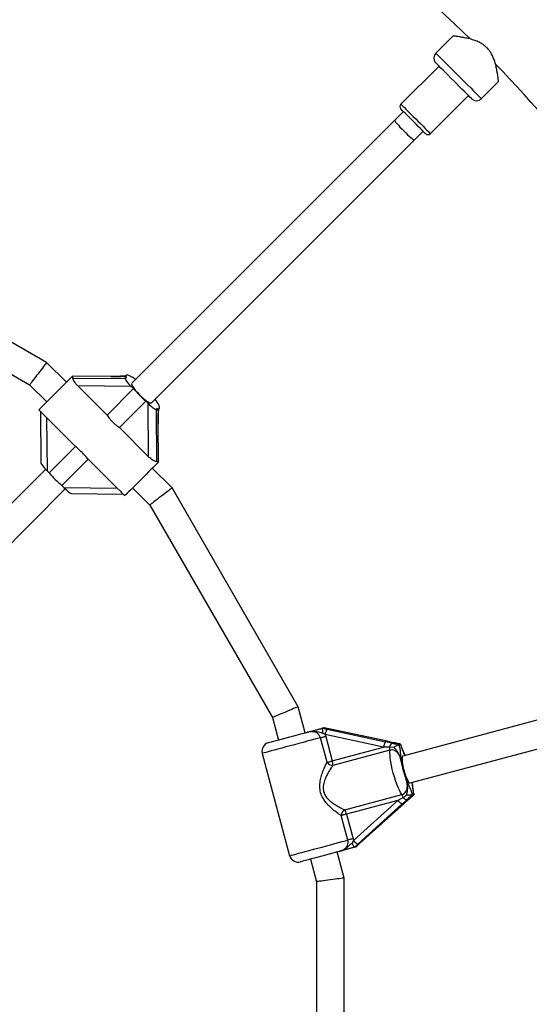
# Model space of a CAD drawing. Units: millimetres. Extents: x 150 to 8146, y 996 to 9523.
# Drawn here: x 4630 to 4923, y 4234 to 4801 of the extents above; entities that cross this region are included whole.
import ezdxf

# ---------------------------------------------------------------- set-up
doc = ezdxf.new("R2010")
doc.units = ezdxf.units.MM

msp = doc.modelspace()

# ---------------------------------------------------------------- linework, layer by layer
at = {"linetype": 'Continuous', "lineweight": 25, "ltscale": 50}
for p, q in [((4879.27, 4791.39), (4869.34, 4781.47)), ((4871.13, 4774.07), (4849.21, 4752.15)), ((4895.51, 4755.31), (4905.45, 4765.25)), ((4866.18, 4735.18), (4888.1, 4757.1)), ((4850.63, 4747.9), (4845.68, 4742.95)), ((4845.68, 4742.95), (4694.22, 4591.5)), ((4856.99, 4731.64), (4861.94, 4736.59)), ((4705.54, 4580.19), (4856.99, 4731.64)), ((4645.18, 4603.34), (4519.22, 4676.06)), ((4513.05, 4661.15), (4635.35, 4590.53)), ((4656.53, 4591.99), (4645.18, 4603.34)), ((4659.79, 4595.25), (4660.09, 4595.55)), ((4660.31, 4594.73), (4659.79, 4595.25)), ((4660.09, 4595.55), (4660.13, 4595.59)), ((4682.13, 4595.33), (4660.09, 4595.55)), ((4682.21, 4595.37), (4660.13, 4595.59)), ((4660.37, 4594.42), (4690.49, 4594.12)), ((4682.21, 4595.37), (4682.13, 4595.33)), ((4690.96, 4596.02), (4690.27, 4595.32)), ((4690.49, 4594.12), (4690.96, 4594.6)), ((4635.35, 4590.53), (4645.21, 4580.67)), ((4663.17, 4589.87), (4679.94, 4573.11)), ((4693.93, 4589.57), (4663.17, 4589.87)), ((4679.94, 4573.11), (4695.16, 4588.33)), ((4695.16, 4588.33), (4693.93, 4589.57)), ((4687.15, 4565.9), (4702.37, 4581.12)), ((4703.6, 4579.89), (4702.37, 4581.12)), ((4640.7, 4576.16), (4642.8, 4574.05)), ((4703.91, 4549.14), (4703.6, 4579.89)), ((4708.16, 4576.45), (4708.64, 4576.92)), ((4708.16, 4576.45), (4708.46, 4546.33)), ((4709.36, 4576.23), (4710.06, 4576.93)), ((4710.06, 4578.34), (4709.89, 4578.78)), ((4641.63, 4575.23), (4641.92, 4545.48)), ((4661.86, 4555.03), (4645.1, 4571.79)), ((4645.1, 4571.79), (4645.4, 4541.04)), ((4687.15, 4565.9), (4703.91, 4549.14)), ((4709.37, 4568.1), (4709.41, 4568.18)), ((4709.59, 4546.06), (4709.37, 4568.1)), ((4709.63, 4546.09), (4709.41, 4568.18)), ((4646.64, 4539.81), (4661.86, 4555.03)), ((4653.85, 4532.6), (4669.07, 4547.82)), ((4685.83, 4531.06), (4669.07, 4547.82)), ((4644.6, 4541.87), (4535.84, 4433.12)), ((4717.38, 4531.14), (4706.02, 4542.49)), ((4709.29, 4545.75), (4708.77, 4546.27)), ((4709.29, 4545.75), (4709.59, 4546.06)), ((4709.63, 4546.09), (4709.59, 4546.06)), ((4645.4, 4541.04), (4646.64, 4539.81)), ((4547.16, 4421.8), (4655.91, 4530.56)), ((4653.85, 4532.6), (4655.08, 4531.36)), ((4655.08, 4531.36), (4685.83, 4531.06)), ((4694.71, 4531.18), (4704.57, 4521.31)), ((4790.1, 4405.18), (4717.38, 4531.14)), ((4659.52, 4527.88), (4689.27, 4527.59)), ((4688.06, 4528.79), (4690.19, 4526.66)), ((4704.57, 4521.31), (4775.19, 4399.01)), ((5033.54, 4425.84), (4850.33, 4376.75)), ((4794.12, 4390.16), (4790.1, 4405.18)), ((4854.47, 4361.3), (5037.68, 4410.39)), ((4775.19, 4399.01), (4778.67, 4386.02)), ((4803.89, 4392.78), (4803.87, 4392.76)), ((4803.87, 4392.76), (4806.66, 4392.2)), ((4804.88, 4393.04), (4803.89, 4392.78)), ((4805.52, 4389.11), (4804.08, 4390.02)), ((4804.96, 4393.05), (4804.88, 4393.04)), ((4807.62, 4392.45), (4804.96, 4393.05)), ((4839.25, 4381.93), (4805.52, 4389.11)), ((4805.52, 4389.11), (4805.86, 4388.13)), ((4806.66, 4392.2), (4840.4, 4385.01)), ((4841.35, 4385.27), (4807.62, 4392.45)), ((4807.62, 4392.45), (4807.67, 4392.45)), ((4841.4, 4385.27), (4807.67, 4392.45)), ((4806.67, 4373.2), (4802.88, 4387.33)), ((4805.86, 4388.13), (4809.64, 4373.99)), ((4841.35, 4385.27), (4841.4, 4385.27)), ((4845.13, 4384.48), (4841.47, 4385.22)), ((4847.95, 4383.37), (4848.04, 4383.38)), ((4849, 4383.64), (4848.04, 4383.38)), ((4849, 4383.64), (4849.04, 4383.66)), ((4769.34, 4378.34), (4785.12, 4319.42)), ((4809.64, 4373.99), (4839.25, 4381.93)), ((4842.89, 4380.16), (4810.03, 4371.36)), ((4845.24, 4381.79), (4842.71, 4381.96)), ((4816.87, 4345.82), (4849.74, 4354.62)), ((4855.8, 4354.41), (4855.72, 4354.38)), ((4856.76, 4354.66), (4855.8, 4354.41)), ((4856.81, 4354.67), (4856.76, 4354.66)), ((4847.46, 4351.28), (4817.86, 4343.34)), ((4821.84, 4328.19), (4847.46, 4351.28)), ((4850, 4349.18), (4824.38, 4326.09)), ((4825.33, 4326.34), (4850.95, 4349.43)), ((4825.37, 4326.37), (4851, 4349.45)), ((4850.95, 4349.43), (4851, 4349.45)), ((4851.03, 4349.53), (4853.83, 4352)), ((4817.86, 4343.34), (4821.64, 4329.21)), ((4818.67, 4328.41), (4814.88, 4342.55)), ((4821.05, 4326.68), (4821.84, 4328.19)), ((4821.64, 4329.21), (4821.84, 4328.19)), ((4824.38, 4326.09), (4822.24, 4324.2)), ((4823.33, 4324.5), (4825.33, 4326.34)), ((4825.33, 4326.34), (4825.37, 4326.37)), ((4816.52, 4306.56), (4812.5, 4321.58)), ((4822.24, 4324.2), (4822.27, 4324.2)), ((4823.25, 4324.46), (4822.27, 4324.2)), ((4823.25, 4324.46), (4823.33, 4324.5)), ((4797.04, 4317.44), (4800.52, 4304.45)), ((4800.52, 4304.45), (4800.52, 4163.22)), ((4816.52, 4161.12), (4816.52, 4306.56))]:
    msp.add_line(p, q, dxfattribs=at)
at = {"linetype": 'Continuous', "lineweight": 25, "ltscale": 50, "flags": 128}
for points in [[(4869.34, 4781.47), (4869.35, 4781.46), (4869.54, 4781.27), (4869.98, 4780.83), (4870.67, 4780.15), (4871.58, 4779.23), (4872.7, 4778.11), (4874.02, 4776.8), (4875.49, 4775.32), (4877.11, 4773.71), (4878.82, 4771.99), (4880.61, 4770.21), (4882.43, 4768.39)], [(4879.62, 4765.58), (4878, 4767.2), (4876.42, 4768.78), (4874.91, 4770.29), (4873.52, 4771.68), (4872.26, 4772.94), (4871.18, 4774.02), (4870.3, 4774.9), (4869.64, 4775.56), (4869.21, 4775.99), (4869.02, 4776.18), (4869.01, 4776.19)], [(4882.43, 4768.39), (4884.25, 4766.57), (4886.03, 4764.78), (4887.75, 4763.07), (4889.36, 4761.46), (4890.83, 4759.98), (4892.15, 4758.67), (4893.27, 4757.54), (4894.18, 4756.63), (4894.87, 4755.95), (4895.31, 4755.5), (4895.5, 4755.31), (4895.51, 4755.31)], [(4890.23, 4754.97), (4890.22, 4754.98), (4890.03, 4755.17), (4889.6, 4755.6), (4888.94, 4756.26), (4888.05, 4757.15), (4886.97, 4758.23), (4885.72, 4759.48), (4884.33, 4760.87), (4882.82, 4762.38), (4881.24, 4763.96), (4879.62, 4765.58)], [(4849.21, 4752.15), (4849.34, 4752.02), (4849.73, 4751.63), (4850.35, 4751.01), (4851.2, 4750.16), (4852.24, 4749.12), (4853.46, 4747.9), (4854.8, 4746.56), (4856.23, 4745.13), (4857.7, 4743.66), (4859.17, 4742.19), (4860.6, 4740.76), (4861.94, 4739.42), (4863.15, 4738.21), (4864.2, 4737.16), (4865.05, 4736.31), (4865.67, 4735.69), (4866.06, 4735.3), (4866.18, 4735.18)], [(4863.36, 4735.18), (4863.23, 4735.3), (4862.85, 4735.68), (4862.23, 4736.3), (4861.4, 4737.13), (4860.39, 4738.15), (4859.22, 4739.31), (4857.95, 4740.58), (4856.62, 4741.91), (4855.28, 4743.25), (4853.97, 4744.56), (4852.75, 4745.78), (4851.65, 4746.88), (4850.73, 4747.8), (4850, 4748.53), (4849.5, 4749.03), (4849.25, 4749.29), (4849.21, 4749.32)], [(4645.18, 4603.34), (4645.1, 4603.24), (4644.88, 4602.95), (4644.52, 4602.48), (4644.03, 4601.84), (4643.42, 4601.05), (4642.72, 4600.14), (4641.94, 4599.13), (4641.12, 4598.05), (4640.26, 4596.94), (4639.41, 4595.82), (4638.58, 4594.75), (4637.81, 4593.74), (4637.11, 4592.82), (4636.5, 4592.03), (4636.01, 4591.39), (4635.65, 4590.92), (4635.43, 4590.63), (4635.35, 4590.53)], [(4640.7, 4576.16), (4640.72, 4576.18), (4640.95, 4576.41), (4641.43, 4576.88), (4642.14, 4577.6), (4643.06, 4578.52), (4644.18, 4579.64), (4645.46, 4580.92), (4646.86, 4582.32), (4648.36, 4583.82), (4649.91, 4585.36), (4651.46, 4586.92), (4652.98, 4588.44), (4654.43, 4589.89), (4655.77, 4591.23), (4656.96, 4592.42), (4657.97, 4593.43), (4658.78, 4594.24), (4659.36, 4594.82), (4659.7, 4595.16), (4659.79, 4595.25)], [(4693.32, 4595.61), (4692.6, 4595.94), (4692, 4596.13), (4691.51, 4596.2), (4691.14, 4596.14), (4690.9, 4595.94), (4690.79, 4595.61), (4690.81, 4595.17), (4690.96, 4594.6)], [(4694.22, 4591.5), (4694.12, 4591.13), (4694.28, 4590.51), (4694.7, 4589.67), (4695.37, 4588.66), (4696.25, 4587.51), (4697.29, 4586.28), (4698.46, 4585.04), (4699.7, 4583.83), (4700.94, 4582.71), (4702.13, 4581.75), (4703.22, 4580.97), (4704.15, 4580.42), (4704.89, 4580.13), (4705.38, 4580.1), (4705.54, 4580.19)], [(4708.64, 4576.92), (4709.12, 4576.79), (4709.51, 4576.74), (4709.83, 4576.79), (4710.06, 4576.93), (4710.19, 4577.15), (4710.24, 4577.47), (4710.19, 4577.86), (4710.06, 4578.34)], [(4709.62, 4576.37), (4709.62, 4576.4), (4709.62, 4576.49)], [(4709.29, 4545.75), (4709.2, 4545.66), (4708.86, 4545.32), (4708.28, 4544.74), (4707.47, 4543.93), (4706.46, 4542.92), (4705.27, 4541.73), (4703.93, 4540.39), (4702.48, 4538.94), (4700.96, 4537.42), (4699.4, 4535.87), (4697.86, 4534.32), (4696.36, 4532.83), (4694.96, 4531.42), (4693.68, 4530.14), (4692.56, 4529.02), (4691.63, 4528.1), (4690.92, 4527.39), (4690.45, 4526.91), (4690.22, 4526.68), (4690.19, 4526.66)], [(4717.38, 4531.14), (4717.28, 4531.06), (4716.99, 4530.84), (4716.52, 4530.48), (4715.88, 4529.99), (4715.09, 4529.38), (4714.18, 4528.68), (4713.16, 4527.91), (4712.09, 4527.08), (4710.97, 4526.23), (4709.86, 4525.37), (4708.79, 4524.55), (4707.77, 4523.77), (4706.86, 4523.07), (4706.07, 4522.46), (4705.43, 4521.97), (4704.96, 4521.61), (4704.67, 4521.39), (4704.57, 4521.31)], [(4790.1, 4405.18), (4789.98, 4405.14), (4789.65, 4405), (4789.1, 4404.77), (4788.35, 4404.46), (4787.43, 4404.08), (4786.37, 4403.64), (4785.19, 4403.15), (4783.94, 4402.63), (4782.64, 4402.1), (4781.35, 4401.56), (4780.09, 4401.04), (4778.91, 4400.55), (4777.85, 4400.11), (4776.93, 4399.73), (4776.19, 4399.42), (4775.64, 4399.19), (4775.3, 4399.05), (4775.19, 4399.01)], [(4772.87, 4384.47), (4772.88, 4384.47), (4773.15, 4384.54), (4773.75, 4384.7), (4774.69, 4384.95), (4775.92, 4385.28), (4777.42, 4385.69), (4779.15, 4386.15), (4781.07, 4386.66), (4783.13, 4387.22), (4785.27, 4387.79), (4787.44, 4388.37), (4789.58, 4388.94), (4791.64, 4389.5), (4793.57, 4390.01), (4795.31, 4390.48)], [(4802.88, 4387.33), (4801.33, 4386.92), (4799.53, 4386.43), (4797.5, 4385.89), (4795.28, 4385.3), (4792.92, 4384.66), (4790.47, 4384.01), (4787.96, 4383.33), (4785.45, 4382.66), (4782.98, 4382), (4780.59, 4381.36), (4778.34, 4380.76), (4776.27, 4380.2), (4774.41, 4379.7), (4772.8, 4379.27), (4771.47, 4378.92), (4770.45, 4378.64), (4769.75, 4378.45), (4769.39, 4378.36), (4769.34, 4378.34)], [(4802.88, 4387.33), (4803.15, 4387.4), (4803.46, 4387.49), (4803.81, 4387.58), (4804.19, 4387.68), (4804.59, 4387.79), (4805.01, 4387.9), (4805.43, 4388.02), (4805.86, 4388.13)], [(4841.4, 4385.27), (4841.45, 4385.24), (4841.47, 4385.22)], [(4845.1, 4384.49), (4845.13, 4384.49), (4845.13, 4384.48)], [(4849.74, 4354.62), (4849.04, 4355.72), (4848.32, 4357.11), (4847.58, 4358.75), (4846.84, 4360.61), (4846.12, 4362.63), (4845.44, 4364.77), (4844.81, 4366.99), (4844.24, 4369.22), (4843.76, 4371.42), (4843.37, 4373.53), (4843.09, 4375.51), (4842.91, 4377.3), (4842.84, 4378.86), (4842.89, 4380.16)], [(4806.67, 4373.2), (4806.93, 4373.27), (4807.24, 4373.35), (4807.59, 4373.44), (4807.97, 4373.55), (4808.38, 4373.65), (4808.8, 4373.77), (4809.22, 4373.88), (4809.64, 4373.99)], [(4850.33, 4376.75), (4850.18, 4376.66), (4849.95, 4376.22), (4849.84, 4375.43), (4849.85, 4374.35), (4849.98, 4373.02), (4850.22, 4371.5), (4850.56, 4369.87), (4850.99, 4368.2), (4851.48, 4366.56), (4852.02, 4365.04), (4852.58, 4363.71), (4853.12, 4362.62), (4853.64, 4361.84), (4854.09, 4361.39), (4854.47, 4361.3)], [(4851, 4349.45), (4851.03, 4349.51), (4851.03, 4349.53)], [(4853.81, 4351.98), (4853.83, 4351.99), (4853.83, 4352)], [(4817.86, 4343.34), (4817.43, 4343.23), (4817.01, 4343.11), (4816.59, 4343), (4816.19, 4342.89), (4815.81, 4342.79), (4815.46, 4342.7), (4815.15, 4342.62), (4814.88, 4342.55)], [(4785.12, 4319.42), (4785.18, 4319.44), (4785.54, 4319.53), (4786.24, 4319.72), (4787.26, 4319.99), (4788.59, 4320.35), (4790.2, 4320.78), (4792.06, 4321.28), (4794.13, 4321.84), (4796.38, 4322.44), (4798.76, 4323.08), (4801.23, 4323.74), (4803.75, 4324.41), (4806.26, 4325.08), (4808.71, 4325.74), (4811.07, 4326.37), (4813.28, 4326.97), (4815.31, 4327.51), (4817.12, 4328), (4818.67, 4328.41)], [(4821.64, 4329.21), (4821.22, 4329.09), (4820.8, 4328.98), (4820.38, 4328.87), (4819.97, 4328.76), (4819.59, 4328.66), (4819.24, 4328.56), (4818.94, 4328.48), (4818.67, 4328.41)], [(4813.68, 4321.9), (4811.94, 4321.43), (4810.02, 4320.92), (4807.96, 4320.36), (4805.82, 4319.79), (4803.65, 4319.21), (4801.51, 4318.63), (4799.45, 4318.08), (4797.53, 4317.57), (4795.8, 4317.1), (4794.29, 4316.7), (4793.06, 4316.37), (4792.13, 4316.12), (4791.52, 4315.96), (4791.26, 4315.89), (4791.25, 4315.89)], [(4816.52, 4306.56), (4816.4, 4306.54), (4816.04, 4306.49), (4815.45, 4306.42), (4814.65, 4306.31), (4813.66, 4306.18), (4812.52, 4306.03), (4811.26, 4305.86), (4809.91, 4305.69), (4808.52, 4305.5), (4807.13, 4305.32), (4805.79, 4305.14), (4804.52, 4304.98), (4803.38, 4304.83), (4802.39, 4304.7), (4801.59, 4304.59), (4801.01, 4304.51), (4800.64, 4304.47), (4800.52, 4304.45)]]:
    msp.add_lwpolyline(points, dxfattribs=at)
at = {"linetype": 'Continuous', "lineweight": 25, "ltscale": 2500}
for centre, radius, start, end in [((4347.88, 4233.84), 775.85, 45.77314, 74.23457), ((4872.17, 4778.64), 4, 135, 217.8192), ((4347.88, 4233.84), 775.85, 30, 44.24736), ((4850.63, 4750.73), 2, 135, 225), ((4892.68, 4758.13), 4, 232.1808, 315), ((4864.77, 4736.59), 2, 225, 315), ((4682.42, 4575.38), 22.98, 52.8946, 61.6992), ((4744.99, 4630.95), 65.56, 220.5393, 229.4607), ((4691.99, 4570.1), 19.9, 26.1157, 37.6473), ((4699.48, 4574.02), 11.45, 24.5616, 24.9887), ((4696.53, 4582.49), 65.66, 220.5451, 229.453), ((4811.62, 4388.6), 6.12, 143.9994, 175.209), ((4774.16, 4379.64), 5, 105, 195), ((4845.35, 4381.41), 6.12, 143.9922, 175.2007), ((4845.81, 4381.63), 3.12, 124.2237, 173.9507), ((4836, 4380.37), 6.9, 358.3209, 13.3711), ((4809.91, 4375.13), 3.77, 210.7832, 271.7348), ((4801.16, 4371.42), 8.87, 359.6329, 16.9015), ((4895.3, 4380.52), 46.4, 188.4815, 201.5206), ((4843.84, 4350.99), 6.93, 16.6499, 31.6374), ((4852.49, 4354.76), 6.11, 214.7855, 246.022), ((4852.99, 4354.8), 3.11, 216.0382, 265.804), ((4818.65, 4342.5), 3.77, 118.2343, 179.2404), ((4809.19, 4341.32), 8.9, 13.1278, 30.3416), ((4826.87, 4331.68), 6.12, 214.7968, 246.0001), ((4789.95, 4320.72), 5, 195, 285)]:
    msp.add_arc(centre, radius, start, end, dxfattribs=at)
for centre, major_axis, ratio, start_param, end_param in [((4851.34, 4737.3), (5.66, -5.66), 0.099606, 3.141593, 6.283185), ((4641.4, 4594.54), (19, 0), 0.099606, 6.220953, 6.382463), ((4683.39, 4596.59), (12.67, 0), 0.099606, 4.613111, 5.322763), ((4709.17, 4595.14), (19, 0), 0.099606, 3.042315, 3.429631), ((4694.48, 4590.12), (4, -4), 0.13948, 3.141593, 4.712389), ((4704.16, 4580.45), (4, -4), 0.13948, 4.712389, 6.283185), ((4709.17, 4595.14), (0, 19), 0.099606, 2.853554, 3.240871), ((4710.63, 4569.35), (0, 12.67), 0.099606, 0.960422, 1.670074), ((4645.96, 4541.6), (4, -4), 0.13948, 3.282919, 4.712389), ((4708.58, 4527.37), (0, 19), 0.099606, 6.183907, 6.345418), ((4655.64, 4531.92), (4, -4), 0.13948, 4.712389, 6.141859), ((4839.25, 4384.71), (12.97, -2.72), 0.04046, 1.200125, 1.490998), ((4842.49, 4385.57), (12.97, -2.72), 0.04046, 4.632591, 4.923464), ((4838.68, 4381.77), (12.15, 0.15), 0.012017, 1.232721, 1.523594), ((4846.89, 4351.12), (10.6, 5.94), 0.012017, 4.759591, 5.050464), ((4848.86, 4348.87), (9.87, 8.84), 0.04046, 4.792187, 5.083061), ((4852.1, 4349.74), (9.87, 8.84), 0.04046, 1.359721, 1.650595)]:
    msp.add_ellipse(centre, major_axis=major_axis, ratio=ratio, start_param=start_param, end_param=end_param, dxfattribs=at)
at = {"linetype": 'Continuous', "lineweight": 25, "ltscale": 50}
for points, knots in [([(4905.42, 4765.28), (4905.42, 4765.26), (4905.43, 4765.2), (4905.39, 4765.56), (4905.3, 4766.31), (4905.14, 4767.45), (4904.92, 4768.96), (4904.6, 4770.91), (4904.13, 4773.28), (4903.48, 4775.87), (4902.62, 4778.48), (4901.62, 4780.73), (4900.42, 4782.7), (4899.13, 4784.31), (4897.6, 4785.74), (4895.75, 4787.03), (4893.59, 4788.14), (4890.95, 4789.14), (4888.04, 4789.94), (4885.25, 4790.51), (4882.93, 4790.9), (4881.25, 4791.14), (4880.09, 4791.29), (4879.39, 4791.38), (4879.31, 4791.39), (4879.27, 4791.39)], [0, 0, 0, 0, 0.012788, 0.055761, 0.095479, 0.136158, 0.179944, 0.224611, 0.277361, 0.331239, 0.37711, 0.424009, 0.457274, 0.491412, 0.524717, 0.559083, 0.602186, 0.64648, 0.707054, 0.769359, 0.820775, 0.873547, 0.915858, 0.959336, 1, 1, 1, 1]), ([(4663.17, 4589.87), (4662.71, 4590.37), (4661.87, 4591.27), (4660.99, 4592.6), (4660.48, 4593.63), (4660.31, 4594.23), (4660.35, 4594.37), (4660.37, 4594.42)], [0, 0, 0, 0, 0.2779745, 0.5069942, 0.6994056, 0.8926577, 1, 1, 1, 1]), ([(4690.54, 4595.6), (4690.52, 4595.59), (4689.96, 4595.55), (4688.69, 4595.48), (4686.74, 4595.41), (4684.53, 4595.36), (4683.01, 4595.37), (4682.21, 4595.37)], [0, 0, 0, 0, 0.009648, 0.225147, 0.462257, 0.71658, 1, 1, 1, 1]), ([(4709.41, 4568.18), (4709.41, 4568.58), (4709.4, 4569.73), (4709.42, 4571.64), (4709.48, 4573.8), (4709.56, 4575.37), (4709.61, 4576.18), (4709.62, 4576.37)], [0, 0, 0, 0, 0.144931, 0.417912, 0.680901, 0.926657, 1, 1, 1, 1]), ([(4642.8, 4574.05), (4643.06, 4573.8), (4643.77, 4573.1), (4644.59, 4572.3), (4645.1, 4571.79)], [0, 0, 0, 0, 0.372037, 1, 1, 1, 1]), ([(4679.94, 4573.11), (4680.5, 4572.33), (4681.47, 4570.97), (4683.18, 4569.11), (4685.02, 4567.42), (4686.38, 4566.44), (4687.15, 4565.9)], [0, 0, 0, 0, 0.286103, 0.499519, 0.719818, 1, 1, 1, 1]), ([(4669.07, 4547.82), (4668.42, 4548.51), (4667.29, 4549.72), (4665.54, 4551.52), (4663.74, 4553.27), (4662.53, 4554.4), (4661.86, 4555.03)], [0, 0, 0, 0, 0.286106, 0.499512, 0.719801, 1, 1, 1, 1]), ([(4708.46, 4546.33), (4708.37, 4546.31), (4708.18, 4546.28), (4707.48, 4546.53), (4706.56, 4547), (4705.3, 4547.84), (4704.43, 4548.65), (4703.91, 4549.14)], [0, 0, 0, 0, 0.1675996, 0.3348821, 0.5102838, 0.7089583, 1, 1, 1, 1]), ([(4685.83, 4531.06), (4686.31, 4530.57), (4687.11, 4529.77), (4687.79, 4529.07), (4688.06, 4528.79)], [0, 0, 0, 0, 0.606382, 1, 1, 1, 1]), ([(4795.31, 4390.48), (4795.31, 4390.48), (4795.37, 4390.49), (4795.66, 4390.57), (4796.74, 4390.86), (4798.27, 4391.27), (4800.23, 4391.8), (4802.05, 4392.28), (4803.31, 4392.62), (4803.89, 4392.78)], [0, 0, 0, 0, 0.001633, 0.01915, 0.106745, 0.404917, 0.612964, 0.819732, 1, 1, 1, 1]), ([(4804.08, 4390.02), (4803.85, 4390.04), (4803.02, 4390.12), (4801.66, 4390.47), (4799.77, 4390.9), (4797.61, 4390.98), (4796.08, 4390.68), (4795.31, 4390.48), (4795.31, 4390.48)], [0, 0, 0, 0, 0.07689, 0.278242, 0.479513, 0.732923, 0.997787, 1, 1, 1, 1]), ([(4802.88, 4387.33), (4802.69, 4387.83), (4802.31, 4388.83), (4801.08, 4389.96), (4799.49, 4390.69), (4797.48, 4390.94), (4796.08, 4390.64), (4795.31, 4390.48)], [0, 0, 0, 0, 0.1725752, 0.3477584, 0.5329522, 0.7413991, 1, 1, 1, 1]), ([(4803.87, 4392.76), (4803.88, 4392.69), (4803.9, 4392.57), (4803.94, 4391.98), (4804, 4391.16), (4804.05, 4390.46), (4804.07, 4390.07), (4804.08, 4390.02), (4804.08, 4390.02)], [0, 0, 0, 0, 0.237298, 0.474517, 0.71441, 0.962567, 0.995946, 1, 1, 1, 1]), ([(4844.05, 4384.21), (4844.09, 4384.2), (4845.01, 4384), (4846.3, 4383.71), (4847.59, 4383.44), (4847.95, 4383.37)], [0, 0, 0, 0, 0.026536, 0.727859, 1, 1, 1, 1]), ([(4849.04, 4383.66), (4848.69, 4383.74), (4847.41, 4384.02), (4846.08, 4384.29), (4845.1, 4384.49)], [0, 0, 0, 0, 0.272235, 1, 1, 1, 1]), ([(4845.24, 4381.79), (4845.25, 4381.8), (4845.55, 4382.02), (4846.14, 4382.43), (4846.93, 4382.91), (4847.58, 4383.27), (4847.83, 4383.34), (4847.95, 4383.37)], [0, 0, 0, 0, 0.003163, 0.273198, 0.531831, 0.765511, 1, 1, 1, 1]), ([(4848.04, 4383.38), (4848.07, 4383.23), (4848.29, 4382.33), (4848.6, 4380.74), (4848.84, 4378.86), (4848.99, 4377.08), (4849.13, 4375.67), (4849.28, 4374.56), (4849.35, 4374.1), (4849.4, 4373.77), (4849.41, 4373.69), (4849.42, 4373.68)], [0, 0, 0, 0, 0.040263, 0.24148, 0.435122, 0.630055, 0.859446, 0.902798, 0.974289, 0.997385, 1, 1, 1, 1]), ([(4851.59, 4377.09), (4851.49, 4377.32), (4851.17, 4378.04), (4850.53, 4379.39), (4849.72, 4381.29), (4849.21, 4382.97), (4849, 4383.64)], [0, 0, 0, 0, 0.116115, 0.356349, 0.740695, 1, 1, 1, 1]), ([(4851.69, 4377.12), (4851.64, 4377.22), (4851.36, 4377.88), (4850.86, 4378.92), (4850.28, 4380.21), (4849.78, 4381.44), (4849.38, 4382.55), (4849.16, 4383.32), (4849.06, 4383.66)], [0, 0, 0, 0, 0.046334, 0.305712, 0.546229, 0.715407, 0.872026, 1, 1, 1, 1]), ([(4849.42, 4373.68), (4849.4, 4373.76), (4849.25, 4374.42), (4848.92, 4375.66), (4848.24, 4377.37), (4847.23, 4378.86), (4845.88, 4379.89), (4844.39, 4380.39), (4843.39, 4380.24), (4842.89, 4380.16)], [0, 0, 0, 0, 0.023156, 0.195855, 0.370737, 0.554721, 0.711288, 0.857073, 1, 1, 1, 1]), ([(4849.42, 4373.68), (4849.41, 4373.69), (4849.41, 4373.72), (4849.38, 4373.86), (4849.29, 4374.22), (4848.94, 4375.69), (4848.32, 4377.72), (4846.9, 4379.78), (4845.88, 4380.93), (4845.36, 4381.64), (4845.24, 4381.79)], [0, 0, 0, 0, 0.003289, 0.010306, 0.043625, 0.120713, 0.485269, 0.710231, 0.936527, 1, 1, 1, 1]), ([(4814.88, 4342.55), (4814.28, 4342.92), (4812.95, 4343.75), (4810.64, 4345.46), (4808.37, 4347.44), (4806.37, 4349.53), (4804.57, 4351.9), (4803.06, 4354.87), (4802.35, 4358.63), (4802.65, 4362.29), (4803.46, 4365.66), (4804.45, 4368.52), (4805.56, 4371.11), (4806.3, 4372.5), (4806.67, 4373.2)], [0, 0, 0, 0, 0.072901, 0.161214, 0.249625, 0.31892, 0.388129, 0.477673, 0.567893, 0.672127, 0.755469, 0.838854, 0.919499, 1, 1, 1, 1]), ([(4810.03, 4371.36), (4809.58, 4370.75), (4808.69, 4369.52), (4807.3, 4367.25), (4806, 4364.76), (4805.07, 4362.39), (4804.55, 4360.28), (4804.32, 4358.1), (4804.75, 4355.45), (4806.24, 4353), (4808.06, 4351.14), (4810.13, 4349.5), (4812.48, 4347.99), (4814.87, 4346.7), (4816.24, 4346.09), (4816.87, 4345.82)], [0, 0, 0, 0, 0.084301, 0.168739, 0.253195, 0.337546, 0.38762, 0.437585, 0.520573, 0.604091, 0.672258, 0.740582, 0.831949, 0.923255, 1, 1, 1, 1]), ([(4849.74, 4354.62), (4850.2, 4354.8), (4851.14, 4355.17), (4852.19, 4356.36), (4852.84, 4357.92), (4852.98, 4359.74), (4852.69, 4361.64), (4852.33, 4362.88), (4852.14, 4363.5)], [0, 0, 0, 0, 0.142944, 0.288728, 0.44529, 0.629264, 0.812749, 1, 1, 1, 1]), ([(4852.14, 4363.5), (4852.15, 4363.49), (4852.2, 4363.35), (4852.37, 4362.9), (4852.83, 4361.77), (4853.45, 4360.4), (4854.27, 4358.64), (4855.08, 4356.76), (4855.59, 4355.08), (4855.8, 4354.41)], [0, 0, 0, 0, 0.002614, 0.045356, 0.140613, 0.37013, 0.541324, 0.815215, 1, 1, 1, 1]), ([(4852.59, 4354.39), (4852.59, 4354.44), (4852.68, 4355.32), (4853.04, 4356.79), (4853.19, 4359.28), (4852.79, 4361.32), (4852.38, 4362.75), (4852.21, 4363.28), (4852.16, 4363.45), (4852.15, 4363.49), (4852.14, 4363.5)], [0, 0, 0, 0, 0.01615, 0.288679, 0.51472, 0.823879, 0.944348, 0.985574, 0.996709, 1, 1, 1, 1]), ([(4856.76, 4354.66), (4856.73, 4354.81), (4856.5, 4355.71), (4856.19, 4357.31), (4855.96, 4359.19), (4855.85, 4360.53), (4855.76, 4361.38), (4855.73, 4361.63)], [0, 0, 0, 0, 0.056502, 0.338795, 0.610455, 0.883965, 1, 1, 1, 1]), ([(4856.82, 4354.68), (4856.81, 4354.73), (4856.68, 4355.21), (4856.5, 4356.11), (4856.28, 4357.34), (4856.12, 4358.57), (4856, 4359.96), (4855.9, 4361), (4855.83, 4361.66), (4855.83, 4361.66)], [0, 0, 0, 0, 0.019419, 0.175395, 0.335337, 0.508155, 0.725026, 0.997492, 1, 1, 1, 1]), ([(4850.48, 4352.97), (4850.51, 4352.99), (4851.25, 4353.38), (4851.93, 4353.89), (4852.59, 4354.39)], [0, 0, 0, 0, 0.044025, 1, 1, 1, 1]), ([(4855.72, 4354.38), (4855.6, 4354.34), (4855.35, 4354.28), (4854.61, 4354.26), (4853.68, 4354.29), (4852.96, 4354.34), (4852.59, 4354.39), (4852.59, 4354.39)], [0, 0, 0, 0, 0.234567, 0.468209, 0.726828, 0.996955, 1, 1, 1, 1]), ([(4855.72, 4354.38), (4855.45, 4354.13), (4854.43, 4353.23), (4853.47, 4352.34), (4852.77, 4351.7)], [0, 0, 0, 0, 0.272225, 1, 1, 1, 1]), ([(4853.81, 4351.98), (4853.84, 4352), (4854.58, 4352.66), (4855.61, 4353.56), (4856.55, 4354.43), (4856.81, 4354.67)], [0, 0, 0, 0, 0.026489, 0.727836, 1, 1, 1, 1]), ([(4813.68, 4321.9), (4813.71, 4321.9), (4814.47, 4322.11), (4815.81, 4322.62), (4817.41, 4323.8), (4818.43, 4325.23), (4818.92, 4326.83), (4818.75, 4327.89), (4818.67, 4328.41)], [0, 0, 0, 0, 0.007309, 0.258641, 0.467136, 0.652251, 0.82745, 1, 1, 1, 1]), ([(4813.68, 4321.9), (4813.69, 4321.9), (4814.46, 4322.11), (4815.93, 4322.62), (4817.75, 4323.77), (4819.18, 4325.08), (4820.18, 4326.06), (4820.86, 4326.55), (4821.05, 4326.68)], [0, 0, 0, 0, 0.002219, 0.267075, 0.520506, 0.721758, 0.923099, 1, 1, 1, 1]), ([(4821.05, 4326.68), (4821.05, 4326.68), (4821.07, 4326.63), (4821.25, 4326.28), (4821.56, 4325.65), (4821.91, 4324.92), (4822.17, 4324.38), (4822.21, 4324.26), (4822.24, 4324.2)], [0, 0, 0, 0, 0.004034, 0.037153, 0.285328, 0.525214, 0.762571, 1, 1, 1, 1]), ([(4822.27, 4324.2), (4821.68, 4324.04), (4820.43, 4323.7), (4818.61, 4323.22), (4816.64, 4322.69), (4815.12, 4322.28), (4814.03, 4321.99), (4813.74, 4321.91), (4813.69, 4321.9), (4813.68, 4321.9)], [0, 0, 0, 0, 0.1802671, 0.3869972, 0.5950828, 0.8932112, 0.9808063, 0.9983671, 1, 1, 1, 1])]:
    msp.add_open_spline(points, degree=3, knots=knots, dxfattribs=at)

doc.saveas('drawing.dxf')
